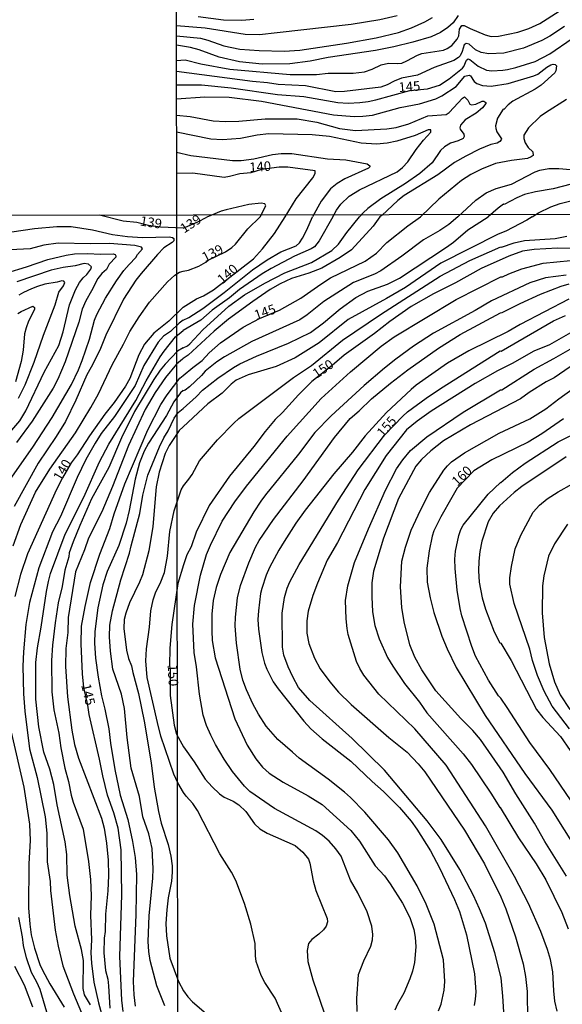
# Model space of a CAD drawing. Units: millimetres. Extents: x 195183 to 197593, y 1657665 to 1660438.
# Drawn here: x 195623 to 195765, y 1659124 to 1659380 of the extents above; entities that cross this region are included whole.
import ezdxf
from ezdxf.enums import TextEntityAlignment as Align

# ---------------------------------------------------------------- set-up
doc = ezdxf.new("R2010")
doc.units = ezdxf.units.MM
doc.header["$MEASUREMENT"] = 0
for name, color, linetype in [('IMAGEM', 7, 'Continuous'), ('V-CURVA_DE_NIVEL', 4, 'Continuous'), ('V-CURVA_MESTRA', 1, 'Continuous'), ('V-TEXTO_DE_ALTIMETRIA', 221, 'Continuous'), ('X-LIMITE_1000', 2, 'Continuous')]:
    doc.layers.add(name, color=color, linetype=linetype)
picture_1 = doc.add_image_def('image1.jpg', size_in_pixel=(4015, 4620))

msp = doc.modelspace()

# ---------------------------------------------------------------- linework, layer by layer
at = {"layer": 'V-CURVA_DE_NIVEL'}
for points in [[(195756.96, 1659329.04), (195758.61, 1659330.07), (195761.8, 1659331.62), (195764.24, 1659332.51), (195766.72, 1659333.1), (195769.44, 1659333.44), (195771.77, 1659333.46), (195775.72, 1659333.17), (195777.52, 1659332.76), (195777.71, 1659333.79), (195777.44, 1659337.78), (195777.82, 1659339.9), (195778.46, 1659341.47), (195781.55, 1659345.88), (195783.1, 1659348.94), (195784.99, 1659355.1), (195785.99, 1659357.73), (195786.75, 1659360.66), (195793.95, 1659373.41), (195797.69, 1659379.12), (195799.4, 1659382.99)], [(195737.7, 1659381.58), (195736.34, 1659379.63), (195735.01, 1659378.44), (195733.06, 1659377.14), (195730.59, 1659376.02), (195725.84, 1659374.6), (195720.87, 1659373.35), (195716.16, 1659372.43), (195703.81, 1659370.59), (195699.1, 1659369.67), (195693.83, 1659368.97), (195686.62, 1659368.85), (195680.67, 1659369.46), (195675.41, 1659370.65), (195670.15, 1659372.56), (195667.9, 1659373.2), (195664.24, 1659373.85)], [(195664.24, 1659376.24), (195670.53, 1659375.6), (195672.4, 1659375.11), (195676.56, 1659373.66), (195680.72, 1659372.77), (195685.81, 1659372.41), (195692.35, 1659372.29), (195696.38, 1659372.5), (195708.52, 1659374.32), (195716.29, 1659375.7), (195722.15, 1659377.12), (195725.54, 1659378.29), (195729.02, 1659379.86), (195730.98, 1659381.05)], [(195664.25, 1659369.8), (195666.53, 1659370.01), (195670.57, 1659368.91), (195678.13, 1659367.59), (195693.88, 1659366.17), (195700.75, 1659366.13), (195703.77, 1659366.53), (195710.26, 1659366.47), (195713.23, 1659366.85), (195715.23, 1659367.53), (195717.62, 1659368.7), (195719.47, 1659369.08), (195721.85, 1659368.99), (195722.95, 1659369.16), (195724.31, 1659369.72), (195727.03, 1659371.2), (195728.18, 1659371.63), (195733.82, 1659372.52), (195734.84, 1659372.92), (195736.03, 1659373.71), (195737.38, 1659375.34), (195737.83, 1659376.24), (195738.04, 1659378.02), (195738.59, 1659378.97), (195739.25, 1659378.93), (195740.78, 1659378.12), (195744.69, 1659376.55), (195746.3, 1659376.11), (195748.17, 1659376.19), (195753.22, 1659377.21), (195756.11, 1659378.14), (195758.95, 1659379.5), (195764, 1659382.65)], [(195684.45, 1659380.52), (195681.31, 1659380.22), (195676.47, 1659380.35), (195669.89, 1659381.16)], [(195765.36, 1659378.7), (195761.58, 1659376.19), (195759.46, 1659375.04), (195754.66, 1659373.07), (195749.59, 1659371.71), (195745.66, 1659371.58), (195743.67, 1659371.88), (195742.2, 1659372.56), (195740.55, 1659374.05), (195739.74, 1659374.24), (195739.25, 1659373.9), (195738.74, 1659372.12), (195738.19, 1659371.03), (195737.79, 1659370.61), (195736.52, 1659369.82), (195731.4, 1659367.98), (195727.03, 1659366), (195722.87, 1659365.17), (195721, 1659364.45), (195719.13, 1659363.43), (195717.52, 1659362.9), (195708.05, 1659361.69), (195705.76, 1659361.65), (195697.91, 1659363.18), (195690.73, 1659363.6), (195687.97, 1659364.03), (195684.07, 1659364.32), (195664.25, 1659366.96)], [(195664.26, 1659359.8), (195671.67, 1659360.36), (195677.96, 1659360.23), (195686.45, 1659359.21), (195705.17, 1659355.67), (195710.52, 1659355.24), (195712.81, 1659355.28), (195715.31, 1659355.6), (195722.51, 1659357.58), (195727.58, 1659358.51), (195731.87, 1659359.83), (195733.4, 1659360.57), (195737.17, 1659363.05), (195739.42, 1659365.73), (195740.51, 1659366.02), (195740.89, 1659365.79), (195741.84, 1659364.31), (195742.52, 1659363.82), (195744.05, 1659363.29), (195746.3, 1659363.14), (195750.67, 1659363.84), (195757.38, 1659365.79), (195758.42, 1659366.22), (195760.75, 1659368.04), (195761.86, 1659368.72), (195762.43, 1659368.89), (195762.98, 1659368.78), (195763.28, 1659368.45), (195763.15, 1659367.11), (195762.88, 1659366.59), (195759.33, 1659363.39), (195757.76, 1659362.35), (195751.9, 1659359.19), (195750.67, 1659358.25), (195749.55, 1659357.07), (195749.4, 1659357.13), (195747.93, 1659354.76), (195747.44, 1659352.8), (195747.46, 1659352.12), (195747.76, 1659351.23), (195748.95, 1659349.43), (195748.91, 1659349.13), (195748.55, 1659348.66), (195747.79, 1659348.22), (195746.22, 1659347.92), (195743.24, 1659346.69), (195739.64, 1659344.91), (195736.75, 1659343.2), (195732.38, 1659340), (195723.59, 1659334.59), (195721.93, 1659333.29), (195717.79, 1659329.41), (195717.28, 1659329.03)], [(195664.27, 1659355.53), (195667.81, 1659355.2), (195673.8, 1659354.09), (195677.02, 1659353.88), (195680.46, 1659353.97), (195687.38, 1659354.63), (195695.7, 1659354.63), (195700.79, 1659353.75), (195706.78, 1659352.12), (195710.94, 1659351.57), (195719.05, 1659351.97), (195721.55, 1659352.33), (195724.78, 1659353.31), (195729.79, 1659355.35), (195734.5, 1659355.77), (195735.35, 1659356.28), (195738.77, 1659360), (195739.36, 1659360.32), (195740.15, 1659359.46), (195740.72, 1659358.45), (195741.12, 1659358.23), (195742.27, 1659358.47), (195743.92, 1659359.21), (195744.39, 1659359.17), (195744.84, 1659358.83), (195744.88, 1659358.62), (195744.03, 1659357.45), (195742.35, 1659356.07), (195739.51, 1659354.37), (195738.3, 1659352.97), (195738.11, 1659352.29), (195738.17, 1659351.87), (195739.17, 1659350.64), (195739.21, 1659349.96), (195738.93, 1659349.49), (195737.68, 1659348.85), (195735.65, 1659348.22), (195734.08, 1659347.32), (195733.1, 1659346.37), (195730.85, 1659343.16), (195727.71, 1659340.36), (195723.93, 1659337.71), (195717.48, 1659333.72), (195714.12, 1659331.19), (195712.95, 1659330.07), (195711.93, 1659329.03)], [(195704.97, 1659329.02), (195705.99, 1659330.77), (195707.11, 1659332.38), (195709.24, 1659334.4), (195711.98, 1659336.06), (195721.77, 1659340.81), (195723.12, 1659341.89), (195724.56, 1659343.38), (195726.68, 1659346.61), (195728.59, 1659349.03), (195730.53, 1659351.12), (195730.53, 1659351.72), (195729.83, 1659351.76), (195726.43, 1659350.25), (195721.68, 1659348.79), (195719.18, 1659348.24), (195716.42, 1659348), (195712.38, 1659348.3), (195704.11, 1659349.96), (195699.65, 1659350.47), (195688.31, 1659350.7), (195685.3, 1659350.32), (195680.93, 1659349.47), (195676.22, 1659349.09), (195673.16, 1659349.32), (195664.27, 1659351.16)], [(195664.28, 1659345.9), (195668.02, 1659345.03), (195678.85, 1659343.78), (195681.14, 1659343.78), (195684.37, 1659344.2), (195689.25, 1659345.31), (195691.54, 1659345.54), (195694.3, 1659345.54), (195703.6, 1659344.18), (195708.39, 1659343.93), (195713.95, 1659342.85), (195714.65, 1659342.38), (195714.61, 1659342.11), (195714.27, 1659341.76), (195708.14, 1659338.98), (195706.1, 1659337.75), (195704.42, 1659336.38), (195701.92, 1659333.1), (195699.73, 1659329.02)], [(195737.6, 1659329.04), (195742.23, 1659333.38), (195744.96, 1659335.27), (195747.59, 1659336.42), (195751.57, 1659337.6), (195757.7, 1659340.75), (195758.95, 1659341.19), (195761.33, 1659341.64), (195763.94, 1659341.64), (195766.93, 1659341.42)], [(195767.1, 1659337.56), (195762.39, 1659336.37), (195757.85, 1659335.57), (195754.96, 1659334.84), (195752.92, 1659334), (195749.63, 1659332.28), (195749.46, 1659332.32), (195748.1, 1659331.34), (195745.47, 1659329.04)], [(195686.07, 1659329.02), (195687.55, 1659331.96), (195687.29, 1659332.44), (195686.32, 1659332.61), (195683.09, 1659332.28), (195677.19, 1659330.92), (195675.88, 1659330.49), (195672.16, 1659329.01)], [(195666.01, 1659326.1), (195660.1, 1659326.33), (195656.97, 1659326.83), (195653.89, 1659327.55), (195650.32, 1659327.91), (195644.21, 1659329.46)], [(195666.01, 1659326.1), (195669.8, 1659327.74), (195672.16, 1659329.01)], [(195666.02, 1659294.94), (195667.1, 1659295.4), (195667.77, 1659295.95), (195671.1, 1659299.58), (195677.93, 1659305.79), (195681.95, 1659308.76), (195687.28, 1659311.78), (195692.49, 1659314.44), (195699.42, 1659317.16), (195704.77, 1659320.32), (195706.47, 1659321.96), (195708.64, 1659324.94), (195711.93, 1659329.03)], [(195717.28, 1659329.03), (195715.55, 1659326.64), (195709.88, 1659320.43), (195706.92, 1659318.41), (195702.14, 1659315.71), (195698.74, 1659314.33), (195694.25, 1659313.01), (195691.26, 1659311.59), (195688.71, 1659310.1), (195684.12, 1659306.98), (195677.83, 1659302.39), (195674.04, 1659299.24), (195667.26, 1659293.01), (195666.02, 1659292.16)], [(195666.02, 1659314.85), (195667.35, 1659315.16), (195670.05, 1659316.22), (195671.87, 1659317.22), (195672.53, 1659317.78), (195677.05, 1659319.89), (195678.67, 1659321.03), (195679.61, 1659321.92), (195682.84, 1659325.89), (195686.07, 1659329.02)], [(195666.02, 1659302.12), (195667.47, 1659302.83), (195671.13, 1659305.19), (195676.68, 1659309.29), (195684.05, 1659315.27), (195687.9, 1659317.88), (195691.47, 1659319.9), (195695.42, 1659321.49), (195696.27, 1659322.3), (195697.06, 1659323.49), (195698.25, 1659325.7), (195699.73, 1659329.02)], [(195704.97, 1659329.02), (195701.46, 1659322.81), (195700.18, 1659321.24), (195699.33, 1659320.71), (195695.04, 1659318.84), (195688.96, 1659315.61), (195686.58, 1659314.16), (195680.67, 1659310.12), (195678.1, 1659307.95), (195673.57, 1659304.68), (195670.62, 1659302.11), (195666.02, 1659299.42)], [(195737.6, 1659329.04), (195735.21, 1659327.04), (195732.87, 1659325.51), (195728.62, 1659323.07), (195722.97, 1659318.84), (195717.49, 1659315.01), (195715.83, 1659314.12), (195710.39, 1659311.97), (195702.65, 1659306.98), (195698.27, 1659303.47), (195696.36, 1659302.2), (195683.86, 1659296.52), (195676.8, 1659292.55), (195674.78, 1659291.21), (195671.7, 1659288.83), (195670.77, 1659287.72), (195667.6, 1659284.72), (195666.52, 1659283.85), (195666.03, 1659283.73)], [(195666.03, 1659279.12), (195669.36, 1659282.11), (195671, 1659283.9), (195675.06, 1659287), (195679.14, 1659289.8), (195680.76, 1659290.74), (195685.14, 1659292.74), (195693.43, 1659296.14), (195699.16, 1659298.94), (195702.61, 1659301.41), (195706.94, 1659305.11), (195711, 1659307.98), (195714.13, 1659309.68), (195719.27, 1659311.46), (195722.42, 1659313.1), (195734.62, 1659321.17), (195736.49, 1659322.49), (195740.16, 1659325.68), (195745.47, 1659329.04)], [(195756.96, 1659329.04), (195755.57, 1659328.15), (195750.13, 1659325.34), (195748.09, 1659324.51), (195733.13, 1659316.95), (195723.95, 1659310.63), (195718.97, 1659307.72), (195709.03, 1659302.26), (195701.42, 1659296.16), (195695.21, 1659292.27), (195690.24, 1659289.99), (195682.97, 1659287.85), (195679.82, 1659286.47), (195678.48, 1659285.42), (195676.17, 1659283.04), (195672.38, 1659280.3), (195666.03, 1659274.27)], [(195618.38, 1659324.67), (195627.28, 1659325.98), (195633.04, 1659326.54), (195636.78, 1659326.56), (195642.33, 1659325.68), (195647.57, 1659324.49), (195651.48, 1659323.92), (195655.4, 1659323.63), (195662.32, 1659323.85), (195663.18, 1659323.64), (195663.54, 1659323.44), (195663.58, 1659323.23), (195663.52, 1659322.8), (195663.09, 1659322.39), (195660.99, 1659320.97), (195659.33, 1659319.25), (195655.03, 1659314.25), (195653.67, 1659312.57), (195650.45, 1659307.62), (195645.87, 1659298.17), (195644.24, 1659294.25), (195642.04, 1659289.87), (195640.86, 1659287.85), (195638, 1659281.23), (195638, 1659281.23), (195635.32, 1659275.68), (195632.91, 1659271.77), (195628.18, 1659264.85), (195621.97, 1659253.5)], [(195666.04, 1659258.9), (195667.51, 1659260.68), (195668.3, 1659261.9), (195670.23, 1659265.45), (195674.95, 1659270.87), (195679.16, 1659275.29), (195680.54, 1659276.44), (195694.76, 1659287.19), (195699.46, 1659290.29), (195707.5, 1659296.86), (195717.44, 1659303.62), (195733, 1659313.57), (195740.74, 1659317.69), (195748.77, 1659321.2), (195748.94, 1659321.13), (195752.26, 1659322.26), (195754.94, 1659322.87), (195762.92, 1659323.43), (195766.03, 1659323.98)], [(195620.27, 1659259.67), (195626.82, 1659268.97), (195631.83, 1659276.71), (195636.88, 1659285.35), (195638.69, 1659289.18), (195639.64, 1659291.63), (195641.55, 1659297.18), (195642.88, 1659302.08), (195643.53, 1659303.62), (195645.78, 1659307.84), (195648.6, 1659312.35), (195650.56, 1659315.02), (195651.89, 1659316.65), (195651.89, 1659316.65), (195653.65, 1659318.44), (195654.12, 1659319.23), (195655.37, 1659320.69), (195655.12, 1659321.16), (195653.38, 1659321.55), (195646.76, 1659322.07), (195641.85, 1659321.98), (195633.43, 1659322.22), (195629.64, 1659321.64), (195626.08, 1659320.75), (195619.2, 1659320.37)], [(195620.01, 1659314.48), (195625.13, 1659315.98), (195630.72, 1659317.96), (195635.49, 1659319.1), (195637.68, 1659319.4), (195641.04, 1659319.53), (195644.48, 1659319.29), (195647.79, 1659319.38), (195648.28, 1659319.23), (195648.47, 1659318.85), (195648.43, 1659318.54), (195646.73, 1659316.67), (195646, 1659315.34), (195644.78, 1659314.26), (195643.76, 1659312.96), (195642.13, 1659309.73), (195640.58, 1659307.15), (195639.68, 1659305), (195638.78, 1659301.56), (195635.27, 1659291.24), (195633.3, 1659286.73), (195632.07, 1659284.37), (195626.63, 1659275.79), (195622.57, 1659270.26)], [(195711.34, 1659121.88), (195711.25, 1659125.28), (195711.7, 1659131.53), (195713.08, 1659135.06), (195714.93, 1659138.92), (195715.38, 1659140.54), (195715.44, 1659141.9), (195715.15, 1659144.07), (195713.96, 1659147.85), (195711.55, 1659152.82), (195709.62, 1659156.1), (195707.13, 1659162.35), (195705.81, 1659164.26), (195704.01, 1659166.26), (195702.29, 1659167.74), (195700.53, 1659168.99), (195689.83, 1659174.8), (195683.39, 1659179.22), (195682.01, 1659180.62), (195678.84, 1659184.41), (195676.66, 1659187.68), (195674.4, 1659191.51), (195673.23, 1659193.93), (195672.08, 1659196.39), (195671.23, 1659199.12), (195670.21, 1659204.64), (195669.45, 1659211.7), (195668.85, 1659215.48), (195668.47, 1659222.83), (195668.98, 1659227.72), (195670.55, 1659235.59), (195671.25, 1659238.31), (195672.08, 1659241.03), (195673.1, 1659243.49), (195676.17, 1659249.74), (195679.5, 1659254.72), (195682.48, 1659258.8), (195693.12, 1659271.85), (195701.95, 1659281.67), (195709.6, 1659288.64), (195717.59, 1659295.35), (195720.95, 1659297.8), (195737.17, 1659307.47), (195748.79, 1659313.42), (195749.19, 1659313.44), (195750.85, 1659314.23), (195754.26, 1659315.46), (195759.78, 1659316.99), (195766.92, 1659317.67)], [(195621.69, 1659243.31), (195623.69, 1659248.85), (195627.53, 1659257.24), (195631.27, 1659263.26), (195637.9, 1659272.71), (195641.96, 1659279.38), (195643.94, 1659282.9), (195647.5, 1659290.51), (195650.43, 1659295.84), (195652.06, 1659299.16), (195654.53, 1659303.02), (195657.22, 1659306.81), (195661.88, 1659312.14), (195663.82, 1659313.86), (195665.03, 1659314.61), (195666.02, 1659314.85)], [(195765.86, 1659313.82), (195760.42, 1659313.14), (195756.34, 1659311.82), (195746.35, 1659307.15), (195742.1, 1659304.64), (195731.22, 1659298.71), (195725.99, 1659295.33), (195721.4, 1659291.93), (195718.46, 1659289.63), (195713.15, 1659285.04), (195704.54, 1659277.16), (195700.31, 1659272.8), (195696.04, 1659267.21), (195687.41, 1659256.56), (195686.2, 1659254.95), (195684.43, 1659252.12), (195678.16, 1659241.5), (195675.74, 1659235.8), (195674.61, 1659232.4), (195673.78, 1659229), (195673.46, 1659225.43), (195673.44, 1659221.13), (195673.53, 1659218.63), (195674.29, 1659214.08), (195679.46, 1659198.14), (195682.65, 1659191.34), (195684.94, 1659187.77), (195686.66, 1659185.55), (195688.41, 1659184.04), (195692.02, 1659181.7), (195698.61, 1659178.07), (195702.18, 1659175.8), (195709.73, 1659169.02), (195711.98, 1659166.26), (195716.02, 1659159.88), (195718.48, 1659157.2), (195719.95, 1659155.14), (195723.18, 1659150.15), (195725.05, 1659146.4), (195726.07, 1659143.26), (195726.45, 1659141.22), (195726.62, 1659138.71), (195726.3, 1659134.63), (195725.77, 1659132.38), (195725.05, 1659130.34), (195723.52, 1659126.68), (195721.86, 1659123.77), (195721.2, 1659122.17)], [(195623.11, 1659281.79), (195624.78, 1659285.27), (195627.15, 1659291.16), (195629.6, 1659298.17), (195632.67, 1659306.12), (195633.62, 1659309.39), (195634.84, 1659311.06), (195635.14, 1659311.97), (195634.91, 1659312.31), (195634.33, 1659312.41), (195633.13, 1659312.01), (195629.9, 1659311.47), (195628.01, 1659310.87), (195626.42, 1659310.31), (195624.36, 1659309.32), (195623.2, 1659308.59)], [(195732.53, 1659122), (195733.21, 1659123.79), (195734.06, 1659127.4), (195734.15, 1659129.7), (195733.85, 1659135.31), (195731.43, 1659144.66), (195729.32, 1659149.89), (195727.01, 1659154.65), (195721.97, 1659163.24), (195719.52, 1659166.64), (195713.3, 1659173.87), (195709.62, 1659177.65), (195708.03, 1659179.07), (195703.82, 1659182.43), (195696.23, 1659187.93), (195696.23, 1659187.93), (195694.47, 1659189.46), (195690.66, 1659192.82), (195687.66, 1659196.22), (195685.66, 1659199.37), (195684.18, 1659202.09), (195682.52, 1659205.7), (195681.56, 1659208.21), (195680.82, 1659211.14), (195679.91, 1659217.9), (195679.57, 1659222.45), (195679.65, 1659224.71), (195680.18, 1659229.72), (195680.9, 1659232.91), (195683.07, 1659238.82), (195684.83, 1659242.9), (195685.83, 1659244.68), (195689.51, 1659250.13), (195697.31, 1659260.2), (195705.47, 1659271.55), (195709.55, 1659276.44), (195711.89, 1659278.43), (195715.04, 1659281.56), (195719.99, 1659285.72), (195724.58, 1659289.17), (195732.55, 1659294.78), (195738.16, 1659298.39), (195748.66, 1659304.02), (195749.15, 1659304.09), (195753.79, 1659306.45), (195759.1, 1659308.87), (195764.5, 1659311.01), (195766.58, 1659311.61)], [(195766.5, 1659307.57), (195753.79, 1659301), (195750.7, 1659299.2), (195740.44, 1659294.1), (195734.91, 1659290.87), (195726.71, 1659285.13), (195725.43, 1659284.06), (195718.97, 1659278.07), (195713.4, 1659271.99), (195710.13, 1659267.68), (195705.28, 1659262.03), (195697.78, 1659252.57), (195695.34, 1659249.15), (195692.3, 1659244.39), (195690.89, 1659242.13), (195688.51, 1659237.63), (195687.64, 1659235.59), (195686.51, 1659232.19), (195686.13, 1659230.83), (195685.62, 1659226.32), (195685.49, 1659224.07), (195685.6, 1659221.56), (195686.49, 1659215.44), (195687.19, 1659212.72), (195687.79, 1659211.14), (195689.45, 1659207.8), (195690.72, 1659206), (195697.44, 1659197.52), (195699.24, 1659195.54), (195702.22, 1659192.97), (195709.71, 1659187.1), (195715.25, 1659181.83), (195718.25, 1659179.22), (195722.35, 1659175.01), (195725.45, 1659171.48), (195726.88, 1659169.44), (195730.43, 1659163.79), (195732.83, 1659159.33), (195736.72, 1659151.08), (195738.01, 1659147.94), (195739.8, 1659141.86), (195741.93, 1659131.65), (195742.29, 1659126.98), (195742.12, 1659125.07), (195741.82, 1659123.47)], [(195622.87, 1659303.82), (195623.77, 1659304.37), (195626.78, 1659305.73), (195627.23, 1659305.41), (195627.23, 1659304.89), (195625.66, 1659301.86), (195625.06, 1659300.1), (195624.65, 1659298.51), (195624.29, 1659294.25), (195623.81, 1659291.33), (195622.25, 1659286)], [(195666.02, 1659302.11), (195664.93, 1659301.37), (195662.7, 1659299.17), (195660.87, 1659297.91), (195659.46, 1659296.36), (195655.78, 1659290.3), (195653.44, 1659285.1), (195648.08, 1659277.01), (195644.65, 1659272.54), (195643.03, 1659270.01), (195640.62, 1659265.75), (195638.37, 1659261.06), (195634, 1659250.92), (195631.96, 1659246.92), (195628.37, 1659237.5), (195625.94, 1659228.52), (195625.02, 1659222.76), (195624.4, 1659215.62), (195624.24, 1659211.88), (195624.37, 1659204.66), (195624.7, 1659200.19), (195625.94, 1659190.38), (195627.94, 1659182.86), (195629.99, 1659172.59), (195630.42, 1659168.37), (195630.52, 1659160.89), (195631.32, 1659155.73), (195631.42, 1659153.41), (195632.63, 1659143.09), (195633.38, 1659138.88), (195634.67, 1659133.78), (195637.4, 1659126.5), (195639.53, 1659121.55)], [(195770.58, 1659300.92), (195761.48, 1659295.71), (195757.4, 1659294.01), (195751.73, 1659290.78), (195747.88, 1659288.87), (195742.12, 1659285.59), (195730.66, 1659278.39), (195726.97, 1659275.78), (195724.2, 1659273.52), (195718.86, 1659266.83), (195713.36, 1659257.95), (195706.2, 1659244.17), (195703.54, 1659239.5), (195700.99, 1659233.55), (195699.75, 1659230.36), (195698.57, 1659226.24), (195698.25, 1659223.68), (195698.2, 1659220.54), (195698.71, 1659217.82), (195700.2, 1659213.95), (195701.73, 1659211.21), (195704.24, 1659207.79), (195706.49, 1659205.11), (195709.77, 1659201.94), (195719.57, 1659193.29), (195724.39, 1659189.46), (195727.28, 1659186.4), (195728.94, 1659184.36), (195739.33, 1659169.15), (195744.52, 1659160.35), (195748.81, 1659151.78), (195750.09, 1659148.62), (195752.6, 1659141.35), (195754.64, 1659134.33), (195755.23, 1659130.97), (195755.61, 1659127.06), (195755.74, 1659119.62)], [(195641.81, 1659123.57), (195640.26, 1659126.24), (195639.89, 1659127.87), (195640.02, 1659135.18), (195639.46, 1659138.02), (195637.83, 1659144.12), (195636.43, 1659152.08), (195635.75, 1659157.45), (195635.66, 1659162.83), (195635.23, 1659166.09), (195633.12, 1659175.72), (195632.31, 1659181.06), (195631.23, 1659185.05), (195629.7, 1659189.52), (195628.37, 1659196.06), (195627.58, 1659203.33), (195627.62, 1659212.87), (195627.99, 1659216.65), (195629.02, 1659222.03), (195630.35, 1659231.4), (195630.87, 1659233.98), (195631.42, 1659236.09), (195635.25, 1659246.36), (195640.07, 1659255.95), (195644.17, 1659265.15), (195646.58, 1659269.79), (195653.63, 1659281.14), (195656.36, 1659286.26), (195660.01, 1659292.53), (195661.03, 1659294.04), (195664.03, 1659297.74), (195666.02, 1659299.42)], [(195763.48, 1659121.92), (195762.86, 1659124.6), (195762.58, 1659127.23), (195762.37, 1659132.21), (195761.73, 1659135.4), (195760.95, 1659138.07), (195759.23, 1659142.75), (195756.02, 1659150.06), (195752.36, 1659157.07), (195744.75, 1659170.25), (195734.51, 1659186.07), (195726.35, 1659195.54), (195716.99, 1659204.6), (195713.04, 1659209.57), (195712, 1659211.31), (195711.19, 1659213.1), (195709.02, 1659220.2), (195708.73, 1659221.69), (195708.47, 1659224.28), (195708.34, 1659229), (195708.9, 1659232.82), (195710.68, 1659238.95), (195714.27, 1659247.74), (195718.72, 1659257.78), (195721.63, 1659263.35), (195723.22, 1659265.73), (195725.26, 1659268.15), (195729.53, 1659271.68), (195738.99, 1659278.1), (195748.71, 1659283.94), (195749.07, 1659283.98), (195757.46, 1659289.38), (195762.63, 1659292.1), (195769.9, 1659296.29)], [(195666.02, 1659294.94), (195664.51, 1659294.02), (195661.33, 1659290.66), (195660.01, 1659289.05), (195658.38, 1659286.64), (195653.33, 1659278.26), (195649.93, 1659271.47), (195646.6, 1659263.73), (195642.11, 1659255.52), (195639.03, 1659248.55), (195637.31, 1659244.34), (195636.31, 1659241.42), (195636.18, 1659240.45), (195635.16, 1659236.95), (195634.48, 1659232.65), (195633.45, 1659228.39), (195632.59, 1659223.19), (195631.94, 1659217.38), (195631.66, 1659213.34), (195631.77, 1659205.17), (195632.31, 1659200.53), (195633.55, 1659194.43), (195634.07, 1659190.64), (195635.14, 1659185.27), (195636.09, 1659181.79), (195636.8, 1659178.26), (195637.31, 1659176.41), (195639.89, 1659169.36), (195641.29, 1659160.98), (195641.85, 1659156.29), (195642.02, 1659152.04), (195641.87, 1659146.96), (195642.09, 1659140.51), (195641.96, 1659137.2), (195642.13, 1659134.45), (195642.75, 1659129.51), (195643.89, 1659124.13), (195645.18, 1659119.66)], [(195665.78, 1659291.93), (195664.27, 1659290.6), (195661.35, 1659287.18), (195658.68, 1659283.25), (195656.12, 1659278.78), (195651.76, 1659269.45), (195647.57, 1659258.74), (195644.8, 1659252.12), (195641.34, 1659245.24), (195640.26, 1659242.21), (195637.92, 1659236.52), (195636.02, 1659224.56), (195635.9, 1659220.69), (195635.45, 1659216.52), (195635.32, 1659211.84), (195635.83, 1659203.88), (195636.97, 1659195.2), (195637.7, 1659191.46), (195638.73, 1659187.93), (195644.67, 1659172.28), (195645.38, 1659169.66), (195646.04, 1659165.71), (195646.43, 1659161.28), (195646.51, 1659157.28), (195646.32, 1659153.33), (195645.72, 1659147.22), (195645.68, 1659142.75), (195645.44, 1659140.99), (195645.31, 1659137.16), (195645.78, 1659132.52), (195646.32, 1659130.28), (195646.56, 1659128.52), (195646.88, 1659122.76)], [(195665.78, 1659291.93), (195666.02, 1659292.16)], [(195768.24, 1659290.89), (195762.67, 1659287.08), (195760.63, 1659286), (195756.21, 1659283.28), (195753.89, 1659281.6), (195740.87, 1659274.8), (195733.85, 1659270.61), (195730.51, 1659268.08), (195728.11, 1659265.75), (195726.6, 1659264.03), (195722.12, 1659255.61), (195718.18, 1659245.28), (195715.61, 1659236.65), (195715.15, 1659233.67), (195715.14, 1659230.02), (195715.34, 1659226.11), (195715.95, 1659222.49), (195717.12, 1659219.01), (195719.25, 1659214.2), (195720.65, 1659211.87), (195723.71, 1659207.4), (195727.58, 1659202.51), (195729.47, 1659199.75), (195738.97, 1659189.04), (195741.14, 1659186.28), (195746.18, 1659178.82), (195748.49, 1659175.03), (195748.64, 1659175.01), (195753.4, 1659167.11), (195757.97, 1659160.39), (195760.5, 1659156.16), (195764.67, 1659147.68), (195766.31, 1659143.38)], [(195666.03, 1659283.74), (195665.26, 1659283.14), (195663.52, 1659280.86), (195661.61, 1659277.23), (195656.92, 1659270.01), (195655.84, 1659267.94), (195654.6, 1659264.89), (195653.52, 1659260.68), (195651.95, 1659252.51), (195651.16, 1659249.2), (195649.25, 1659243.35), (195646.19, 1659236.56), (195645.05, 1659233.08), (195643.72, 1659227.1), (195643.01, 1659220.95), (195642.88, 1659217.94), (195643.12, 1659213.99), (195643.85, 1659209.04), (195644.73, 1659204.14), (195645.59, 1659200.7), (195646.6, 1659195.54), (195647.03, 1659191.8), (195648.15, 1659184.92), (195649.59, 1659178.3), (195651.57, 1659171.9), (195652.77, 1659166.22), (195653.44, 1659162.05), (195653.8, 1659157.58), (195653.67, 1659147.13), (195652.96, 1659129.68), (195653.09, 1659126.24), (195653.5, 1659123.27)], [(195765.88, 1659157.16), (195760.22, 1659166.17), (195757.53, 1659170.93), (195752.74, 1659178.58), (195749.41, 1659184.28), (195743.46, 1659192.82), (195741.52, 1659195.12), (195738.4, 1659198.24), (195731.81, 1659205.49), (195728.19, 1659210.93), (195726.37, 1659214.29), (195725.09, 1659217.48), (195723.56, 1659223.49), (195722.99, 1659227.17), (195722.6, 1659232.61), (195722.99, 1659239.24), (195723.9, 1659242.9), (195725.43, 1659247.4), (195727.86, 1659252.59), (195730.21, 1659257.14), (195733.91, 1659263.01), (195734.85, 1659264.17), (195735.95, 1659265.17), (195739.29, 1659267.49), (195748.37, 1659272.61), (195756.38, 1659276.37), (195760.55, 1659279.01), (195763.9, 1659281.64), (195767.66, 1659284.32)], [(195661.2, 1659123.36), (195659.13, 1659128.52), (195657.41, 1659135.18), (195657.03, 1659137.55), (195656.86, 1659140.13), (195657.13, 1659146.81), (195658.08, 1659156.59), (195658.19, 1659159.04), (195657.89, 1659164.37), (195657.07, 1659168.16), (195655.48, 1659172.59), (195654.6, 1659177.92), (195652.45, 1659185.27), (195651.37, 1659193.27), (195650.73, 1659200.87), (195649.89, 1659204.62), (195647.7, 1659211.11), (195647.03, 1659215.79), (195646.82, 1659219.58), (195646.92, 1659222.59), (195647.53, 1659226.33), (195649.74, 1659234.45), (195652.02, 1659241.33), (195652.43, 1659243.31), (195654.73, 1659251.73), (195655.46, 1659256.51), (195656.77, 1659261.71), (195659.8, 1659269.1), (195660.94, 1659271.42), (195662.08, 1659273.25), (195663.67, 1659276.58), (195664.66, 1659278), (195666.03, 1659279.12)], [(195666.03, 1659274.27), (195664.94, 1659273.32), (195662.31, 1659269.45), (195661.33, 1659267.34), (195659.71, 1659262.44), (195658.96, 1659258.7), (195658.1, 1659248.3), (195657.03, 1659241.98), (195655.37, 1659235.74), (195654.64, 1659233.76), (195652.02, 1659228.39), (195651.03, 1659225.68), (195650.64, 1659224.05), (195650.49, 1659221.68), (195651.24, 1659216.09), (195651.78, 1659213.9), (195652.51, 1659211.97), (195652.83, 1659210.29), (195654.34, 1659204.79), (195655.84, 1659197.56), (195657.63, 1659186.73), (195658.4, 1659180.37), (195659.54, 1659174), (195660.27, 1659170.95), (195662.06, 1659165.41), (195662.81, 1659162.35), (195663.13, 1659159.86), (195663.13, 1659158.18), (195662.92, 1659155.86), (195662.08, 1659151.52), (195661.73, 1659148.34), (195661.5, 1659144.81), (195661.69, 1659141.59), (195662.55, 1659135.74), (195664.81, 1659129.68), (195666.09, 1659127.22)], [(195767.11, 1659176.76), (195761.58, 1659184.92), (195756.31, 1659191.97), (195750.43, 1659201.16), (195748.77, 1659203.53), (195748.19, 1659204.13), (195745.56, 1659208.21), (195742.22, 1659214.55), (195741.2, 1659217.05), (195738.63, 1659225.05), (195738.18, 1659226.92), (195737.44, 1659231.68), (195736.91, 1659237.33), (195736.82, 1659239.84), (195736.97, 1659241.88), (195737.84, 1659245.96), (195738.37, 1659247.53), (195738.95, 1659248.68), (195745.49, 1659256.77), (195748.71, 1659259.83), (195748.79, 1659259.75), (195751.79, 1659262.39), (195755.1, 1659264.83), (195763.69, 1659270.38), (195770.07, 1659273.48)], [(195765.78, 1659266.47), (195754.3, 1659258.73), (195752.3, 1659257.18), (195748.47, 1659253.73), (195746.79, 1659251.78), (195745.49, 1659249.49), (195743.84, 1659244.51), (195743.31, 1659241.79), (195743.03, 1659239.29), (195742.95, 1659236.78), (195743.16, 1659233.8), (195743.96, 1659229.72), (195744.79, 1659226.79), (195747.07, 1659220.88), (195748.56, 1659217.98), (195748.79, 1659217.88), (195751.47, 1659213.4), (195758.12, 1659200.6), (195759.71, 1659198.5), (195764.37, 1659193.55), (195766.86, 1659189.93)], [(195766.66, 1659195.54), (195762.2, 1659201.45), (195760.05, 1659205.36), (195758.33, 1659209.49), (195757.06, 1659213.42), (195756.34, 1659216.33), (195752.3, 1659228.21), (195751.15, 1659233.29), (195751.15, 1659234.95), (195751.53, 1659237.88), (195752.55, 1659242.52), (195754.04, 1659246.02), (195757.25, 1659252.04), (195758.84, 1659253.89), (195760.84, 1659255.52), (195763.77, 1659257.33), (195771.22, 1659261.49)], [(195666.07, 1659178.96), (195664.57, 1659181.49), (195663.54, 1659183.76), (195660.21, 1659193.63), (195659.26, 1659197.22), (195656.62, 1659208.91), (195656.3, 1659213.26), (195656.4, 1659216.45), (195657.18, 1659222.03), (195657.59, 1659226.3), (195658.17, 1659229.16), (195658.85, 1659231.27), (195660.04, 1659233.42), (195661.16, 1659236.34), (195661.95, 1659240.6), (195662.55, 1659247.03), (195663.61, 1659252.38), (195665.43, 1659257.84), (195666.04, 1659258.9)], [(195766.2, 1659248.91), (195762.8, 1659243.81), (195761.22, 1659240.56), (195760.03, 1659235.46), (195759.65, 1659232.87), (195759.52, 1659225.81), (195760.12, 1659219.35), (195761.41, 1659212.55), (195762.8, 1659207.83), (195764.29, 1659204.47), (195766.75, 1659200.58)], [(195692.19, 1659120.22), (195690, 1659125.32), (195687.32, 1659129.4), (195686.32, 1659131.27), (195685.05, 1659134.86), (195684.83, 1659136.37), (195684.73, 1659139.6), (195683.67, 1659144.64), (195682.01, 1659150.06), (195679.76, 1659156.01), (195678.57, 1659158.22), (195675.51, 1659162.98), (195669.77, 1659174.25), (195668.49, 1659176.08), (195666.79, 1659178.01), (195666.07, 1659178.96)], [(195630.93, 1659120.2), (195628.7, 1659127.62), (195627.88, 1659129.51), (195626.5, 1659132.06), (195625.17, 1659135.87), (195624.35, 1659139.09), (195624.1, 1659141.37), (195623.15, 1659146.36)], [(195622.01, 1659133.68), (195624.55, 1659128.82), (195626.7, 1659123.06)], [(195666.09, 1659127.22), (195667.2, 1659125.7), (195668.43, 1659124.41), (195673.21, 1659120.26)]]:
    msp.add_lwpolyline(points, dxfattribs=at)
at = {"layer": 'V-CURVA_MESTRA'}
for points in [[(195721.79, 1659381.45), (195717.21, 1659380.44), (195709.78, 1659379.19), (195690.52, 1659377.04), (195685.9, 1659376.55), (195682.14, 1659376.59), (195671.74, 1659378.25), (195664.23, 1659378.86)], [(195664.26, 1659363.5), (195670.75, 1659363.45), (195678.47, 1659362.65), (195690.61, 1659360.99), (195697.47, 1659360.4), (195706.3, 1659358.85), (195709.02, 1659358.71), (195712.07, 1659358.85), (195714.19, 1659359.16), (195716.18, 1659359.54), (195725.03, 1659361.98), (195729.71, 1659362.4), (195732.76, 1659363.36), (195735.28, 1659365.02), (195738.78, 1659367.82), (195739.14, 1659368.29), (195739.82, 1659369.89), (195740.25, 1659370.24), (195740.71, 1659370.09), (195742.88, 1659368.35), (195745.09, 1659367.27), (195746.47, 1659367.08), (195749.33, 1659367.3), (195750.52, 1659367.44), (195752.73, 1659368.03), (195757.73, 1659369.58), (195761.54, 1659371.59), (195767.4, 1659375.55)], [(195765.92, 1659359.68), (195760.39, 1659356.14), (195759.07, 1659355.24), (195756.04, 1659352.29), (195754.8, 1659350.34), (195754.76, 1659349.49), (195755.11, 1659348.35), (195755.91, 1659347.16), (195757.14, 1659345.99), (195757.18, 1659345.08), (195756.72, 1659344.66), (195755.74, 1659344.29), (195751.57, 1659343.76), (195747.44, 1659342.93), (195743.75, 1659341.46), (195740.99, 1659340.07), (195738.5, 1659338.49), (195732.6, 1659333.7)], [(195692.55, 1659329.02), (195695.44, 1659333.73), (195699.8, 1659339.2), (195700.36, 1659340.39), (195700.39, 1659341.08), (195693.28, 1659342.02), (195691.01, 1659341.98), (195686.41, 1659341.36)], [(195686.41, 1659341.36), (195683.63, 1659340.56), (195680.76, 1659340.29), (195678.11, 1659339.55), (195676.64, 1659339.31), (195668.55, 1659340.44), (195664.29, 1659340.37)], [(195732.6, 1659333.7), (195727.84, 1659329.03)], [(195666.02, 1659305.52), (195669.46, 1659307.69), (195671.3, 1659308.44), (195673.88, 1659310.05), (195684.28, 1659318.08), (195686.64, 1659320.68), (195689.77, 1659324.73), (195692.55, 1659329.02)], [(195666.03, 1659287.71), (195668.54, 1659289.79), (195670.94, 1659291.57), (195672.8, 1659293.6), (195675.75, 1659296.19), (195681.61, 1659300.28), (195685.91, 1659302.57), (195691.07, 1659304.71), (195696.62, 1659307.81), (195701.84, 1659311.5), (195704.43, 1659313.11), (195713.46, 1659317.46), (195716.36, 1659319.57), (195719.06, 1659322.34), (195724.51, 1659326.71), (195727.84, 1659329.03)], [(195767.82, 1659320.83), (195763.6, 1659320.87), (195757.48, 1659320.53), (195754.42, 1659320.06), (195750.86, 1659318.81), (195743.66, 1659315.56), (195736.93, 1659311.87), (195731.22, 1659308.98), (195725.45, 1659305.64), (195719.84, 1659301.76), (195715.85, 1659298.63), (195707.94, 1659293.03), (195704.84, 1659290.26), (195699.55, 1659286.11), (195696.09, 1659282.65), (195691.91, 1659278.05), (195689.96, 1659276.22), (195687.39, 1659273.12), (195684.42, 1659269.18), (195678.03, 1659261.48), (195672.81, 1659253.81), (195669.34, 1659246.81), (195668.05, 1659243.02), (195666.98, 1659240.97), (195666.05, 1659238.31)], [(195621.35, 1659273.42), (195623.45, 1659275.89), (195624.98, 1659278.43), (195629.79, 1659288.58), (195633.58, 1659295.54), (195634.74, 1659299.07), (195636.39, 1659306.08), (195637.96, 1659309.99), (195639, 1659311.97), (195639.92, 1659313.15), (195640.86, 1659314), (195641.92, 1659315.45), (195641.92, 1659315.45), (195642.09, 1659316.03), (195641.31, 1659316.72), (195640.18, 1659316.89), (195637.81, 1659316.27), (195634.72, 1659315.84), (195631.62, 1659315.13), (195622.64, 1659312.09)], [(195666.02, 1659305.52), (195662.23, 1659301.86), (195658.36, 1659298.68), (195655.93, 1659295.82), (195654.43, 1659293.09), (195652.06, 1659286.9), (195650.95, 1659284.92), (195648.02, 1659280.62), (195645.61, 1659277.59), (195641.55, 1659271.96), (195638.35, 1659266.97), (195636.8, 1659264.93), (195634.56, 1659260.99), (195633.02, 1659257.97), (195625.41, 1659241.16), (195623.62, 1659235.78), (195622.16, 1659230.07)], [(195749.63, 1659120.39), (195749.33, 1659125.9), (195748.84, 1659130.6), (195747.21, 1659137.17), (195744.75, 1659144.93), (195743.26, 1659148.67), (195741.64, 1659152.14), (195738.13, 1659158.87), (195733.23, 1659166.7), (195729.63, 1659171.6), (195718.43, 1659184.81), (195710.03, 1659193.05), (195698.97, 1659202.94), (195696.05, 1659206.32), (195694.54, 1659209.1), (195693.34, 1659211.72), (195692.26, 1659214.81), (195691.88, 1659216.83), (195691.79, 1659225.76), (195692.41, 1659229.77), (195693.13, 1659232.22), (195693.82, 1659233.92), (195696.26, 1659238.38), (195706.48, 1659255.2), (195711.63, 1659263.07), (195718.44, 1659272.14), (195723.26, 1659277.12), (195724.46, 1659278.2), (195729.37, 1659281.79), (195733.07, 1659284.28), (195748.65, 1659294.08), (195748.91, 1659294.07), (195762.53, 1659301.91), (195765.65, 1659303.33)], [(195650.32, 1659121.85), (195650, 1659124.82), (195649.51, 1659136.21), (195650.02, 1659152.25), (195649.83, 1659164.03), (195649.06, 1659169.66), (195647.96, 1659173.66), (195646.3, 1659178.3), (195645.01, 1659183.33), (195644.22, 1659187.63), (195641.51, 1659199.28), (195641.17, 1659201.71), (195640.07, 1659206.34), (195639.75, 1659209.9), (195639.38, 1659217.73), (195639.53, 1659222.37), (195640.41, 1659227.49), (195641.83, 1659233.68), (195644.26, 1659241.12), (195646.84, 1659247.78), (195648.04, 1659251.65), (195650.82, 1659259.47), (195656.79, 1659273.49), (195660.15, 1659280.11), (195661.78, 1659282.64), (195665.15, 1659286.97), (195666.03, 1659287.71)], [(195765.12, 1659276.38), (195759.44, 1659272.52), (195755.88, 1659270.31), (195746.4, 1659265.72), (195741.73, 1659262.85), (195737.43, 1659258.34), (195736.05, 1659255.87), (195733.13, 1659250.85), (195731.34, 1659247.19), (195730.89, 1659245.77), (195730.1, 1659241.99), (195729.53, 1659237.49), (195729.63, 1659233.83), (195730.37, 1659229.68), (195731.32, 1659225.92), (195733.38, 1659219.75), (195734.77, 1659216.42), (195737.13, 1659211.53), (195744.67, 1659199.02), (195755.01, 1659183.89), (195762.11, 1659174.34), (195768.48, 1659164.12)], [(195666.05, 1659238.31), (195664.62, 1659233.46), (195663.01, 1659222.8), (195662.49, 1659216.57), (195662.45, 1659212.05), (195662.58, 1659210.91), (195662.64, 1659204.27), (195663.65, 1659196.49), (195664.27, 1659194.13), (195666.06, 1659190.87)], [(195621.17, 1659194.68), (195624.5, 1659180.37), (195625.97, 1659170.69), (195626.1, 1659166.44), (195625.8, 1659160.33), (195625.71, 1659148.85), (195626.01, 1659144.6), (195626.38, 1659141.89), (195627.28, 1659138.41), (195628.65, 1659134.15), (195629.3, 1659132.6), (195631.23, 1659129.08), (195635, 1659123.02)], [(195666.06, 1659190.87), (195668.86, 1659186.95), (195671.76, 1659182.43), (195673.53, 1659180.4), (195675.42, 1659178.61), (195676.67, 1659177.72), (195679.01, 1659176.72), (195680.54, 1659175.73), (195682.32, 1659173.98), (195684.58, 1659170.81), (195686, 1659169.47), (195687.88, 1659168.35), (195695.19, 1659165.18), (195697.22, 1659163.43), (195698.63, 1659161.58), (195699.02, 1659160.56), (195699.86, 1659155.96), (195700.57, 1659153.41), (195703.53, 1659146.1), (195703.64, 1659145.25), (195703.29, 1659144.15), (195702.57, 1659143.17), (195701.37, 1659142.02), (195699.52, 1659140.65), (195698.67, 1659139.63), (195698.27, 1659137.81), (195698.48, 1659134.92), (195699.76, 1659130.16), (195703.73, 1659118.77)]]:
    msp.add_lwpolyline(points, dxfattribs=at)
at = {"layer": 'X-LIMITE_1000'}
for p, q in [((195666.78, 1657666.14), (195662.65, 1660437.59)), ((197592.23, 1659332.24), (195184.45, 1659328.8))]:
    msp.add_line(p, q, dxfattribs=at)

# ---------------------------------------------------------------- texts
at = {"layer": 'V-TEXTO_DE_ALTIMETRIA'}
for s, rotation, p in [('145', 4, (195722.27, 1659360.81)), ('140', 4, (195683.37, 1659339.92)), ('139', 351, (195654.5, 1659326.05)), ('139', 33, (195666.68, 1659324.02)), ('139', 27, (195672.02, 1659316.51)), ('140', 41, (195676.73, 1659310.78)), ('145', 19, (195685.27, 1659301.41)), ('150', 34, (195701.22, 1659286.18)), ('155', 49, (195718.67, 1659270.9)), ('140', 60, (195634.81, 1659259.59)), ('160', 44, (195737.98, 1659258.11)), ('150', 273, (195661.17, 1659212.24)), ('145', 283, (195638.64, 1659206.83))]:
    msp.add_text(s, height=2.5, rotation=rotation, dxfattribs=at).set_placement(p, align=Align.BOTTOM_LEFT)

# ---------------------------------------------------------------- referenced raster images: frames only (the image files are external)
at = {"layer": 'IMAGEM'}
image = msp.add_image(picture_1, insert=(195183.13, 1657665.11), size_in_units=(2410.15, 2773.32), dxfattribs=at)
image.dxf.flags = 7

doc.saveas('drawing.dxf')
